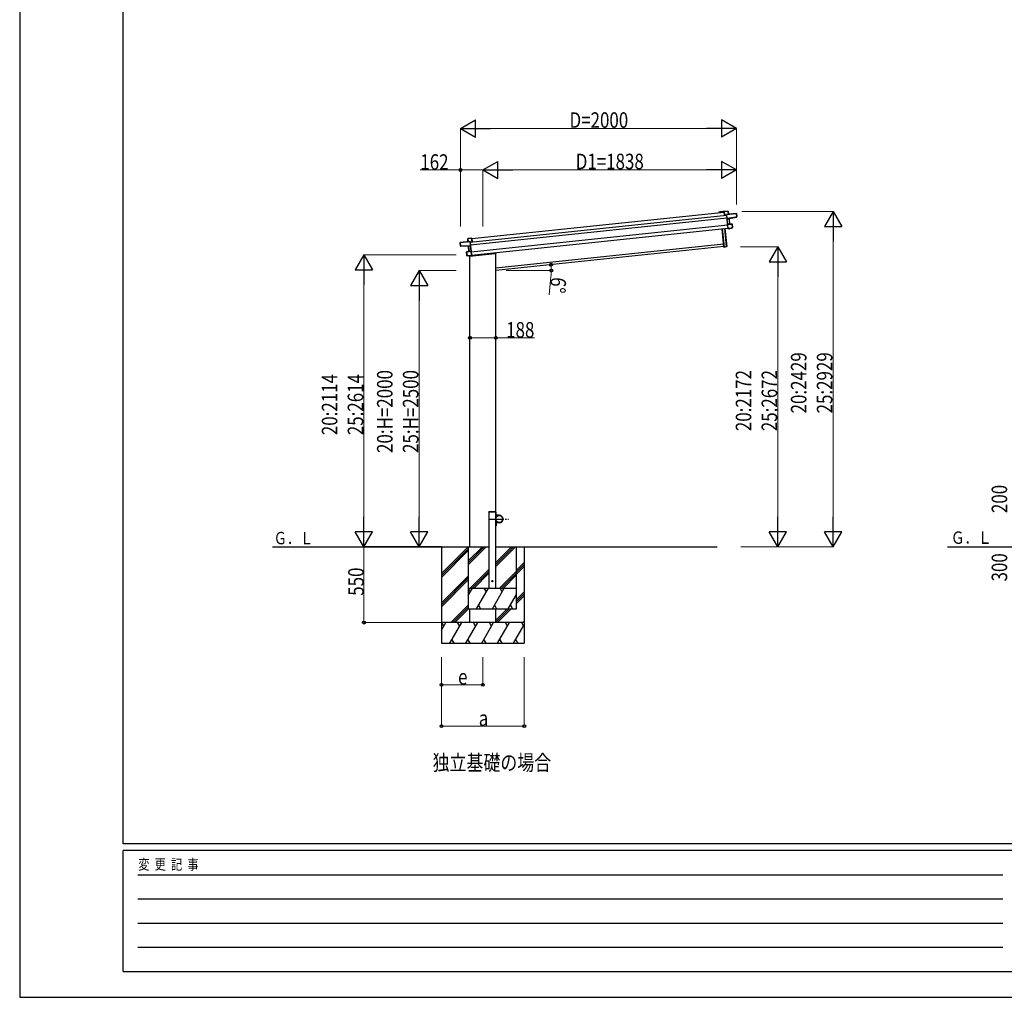
# Model space of a CAD drawing. Units: millimetres. Extents: x 0 to 21025, y 0 to 14850.
# Drawn here: x 0 to 7136, y 0 to 7082 of the extents above; entities that cross this region are included whole.
import ezdxf

# ---------------------------------------------------------------- set-up
doc = ezdxf.new("R2010")
doc.units = ezdxf.units.MM
doc.linetypes.add('YCENTER_1', pattern=[13, 10, -1, 1, -1])
doc.linetypes.add('YHIDDEN_1', pattern=[4, 3, -1])
for name, color, linetype, lineweight in [('USER1', 3, 'Continuous', 13), ('YKK_13', 4, 'Continuous', 30), ('YKK_A1', 4, 'Continuous', 30), ('YKK_D', 6, 'Continuous', 13), ('YKK_ZWAK', 7, 'Continuous', 30)]:
    doc.layers.add(name, color=color, linetype=linetype, lineweight=lineweight)
doc.styles.add('text-b', font='extslim2.shx', dxfattribs={"width": 0.8, "bigfont": 'extfont2.shx'})

msp = doc.modelspace()

# ---------------------------------------------------------------- linework, layer by layer
at = {"layer": 'YKK_13'}
for p, q in [((5105.6, 5691.3), (5106.4, 5692.2)), ((5105.6, 5691.3), (5108.3, 5666)), ((5106.5, 5692.4), (5106.4, 5692.3)), ((5106.4, 5692.3), (5106.4, 5692.2)), ((5134.9, 5695.4), (5106.5, 5692.4)), ((5106.5, 5691.9), (5135, 5694.9)), ((5106.5, 5692.4), (5106.5, 5692.4)), ((5106.5, 5692.4), (5106.5, 5692.4)), ((5109.2, 5666.1), (5106.5, 5691.9)), ((5108.3, 5666), (5109.2, 5666.1)), ((5122.7, 5667.5), (5109.2, 5666.1)), ((5122.9, 5670.2), (5122.5, 5669.7)), ((5122.5, 5669.7), (5122.6, 5669)), ((5122.6, 5669), (5123.3, 5669.9)), ((5122.6, 5669), (5125.4, 5641.7)), ((5123.5, 5669.6), (5195.1, 5677.1)), ((5126.5, 5640.9), (5123.5, 5669.6)), ((5137.4, 5672), (5123.6, 5670.6)), ((5195.1, 5677.6), (5123.7, 5670.1)), ((5126.5, 5640.9), (5125.4, 5641.7)), ((5125.4, 5641.7), (5125.7, 5639.2)), ((5126.7, 5638.4), (5125.7, 5639.2)), ((5125.7, 5639.2), (5129.9, 5599.4)), ((5190.3, 5651.4), (5126.5, 5640.9)), ((5126.5, 5640.9), (5126.5, 5640.9)), ((5126.7, 5638.4), (5126.5, 5640.9)), ((5141.1, 5640.7), (5126.7, 5638.4)), ((5126.7, 5638.4), (5127.2, 5638)), ((5130.7, 5600.9), (5126.7, 5638.4)), ((5127.2, 5638), (5141.2, 5640.3)), ((5135, 5694.9), (5135.4, 5695)), ((5135, 5694.9), (5137.4, 5672)), ((5137.8, 5672.1), (5135.4, 5695)), ((5137.4, 5672), (5137.8, 5672.1)), ((5141.2, 5640.3), (5145.3, 5601.6)), ((5141.6, 5640.3), (5141.6, 5640.3)), ((5141.6, 5640.3), (5141.7, 5640.3)), ((5145.7, 5601.6), (5141.7, 5640.3)), ((5141.7, 5640.3), (5141.7, 5640.3)), ((5142, 5640.9), (5198, 5650.2)), ((5142, 5640.9), (5142, 5640.9)), ((5142, 5640.9), (5142, 5640.9)), ((5197.4, 5655.2), (5190, 5654.4)), ((5190.3, 5651.4), (5190, 5654.4)), ((5190.3, 5651.1), (5197.7, 5652.3)), ((5190.3, 5651.4), (5190.3, 5651.1)), ((5195.6, 5677.2), (5195.1, 5677.1)), ((5195.1, 5677.1), (5197.4, 5655.2)), ((5197.9, 5655.3), (5195.6, 5677.2)), ((5197.4, 5655.2), (5197.9, 5655.3)), ((5197.7, 5652.3), (5198, 5650.2)), ((5198.2, 5652.9), (5197.9, 5655.3)), ((5198.4, 5650.8), (5198.2, 5652.9)), ((5104.5, 5435.2), (5090.6, 5567.4)), ((5091.1, 5567.4), (5105, 5435.2)), ((5123.8, 5438.4), (5110, 5569.4)), ((5110.5, 5569.5), (5124.2, 5438.4)), ((5130.6, 5600.3), (5129.9, 5599.4)), ((5129.9, 5599.4), (5133.1, 5568.5)), ((5130.7, 5600.4), (5130.6, 5600.4)), ((5130.6, 5600.4), (5130.6, 5600.3)), ((5162.8, 5601.9), (5130.7, 5600.5)), ((5145.3, 5601.6), (5130.7, 5600.9)), ((5130.8, 5600.6), (5130.7, 5600.5)), ((5130.7, 5600.5), (5130.7, 5600.4)), ((5130.7, 5600.4), (5130.7, 5600.4)), ((5130.8, 5600), (5162.9, 5601.4)), ((5134.1, 5568.1), (5130.8, 5600)), ((5134, 5567.8), (5133.1, 5568.5)), ((5134, 5567.8), (5134.1, 5567.7)), ((5158.4, 5572.2), (5134.1, 5568.1)), ((5134.1, 5567.7), (5134.1, 5567.7)), ((5134.1, 5567.7), (5134.2, 5567.7)), ((5134.2, 5567.7), (5158.4, 5571.7)), ((5134.2, 5567.7), (5134.2, 5567.7)), ((5145.3, 5601.6), (5145.4, 5601.6)), ((5145.4, 5601.6), (5145.4, 5601.6)), ((5145.4, 5601.6), (5145.5, 5601.6)), ((5145.5, 5601.6), (5145.6, 5601.6)), ((5145.6, 5601.6), (5145.7, 5601.6)), ((5145.7, 5601.6), (5145.7, 5601.6)), ((5145.7, 5601.6), (5145.7, 5601.6)), ((5145.7, 5601.6), (5145.7, 5601.6)), ((5165.6, 5576), (5158.1, 5575.2)), ((5158.4, 5572.2), (5158.1, 5575.2)), ((5158.4, 5571.7), (5165.9, 5573)), ((5158.4, 5571.7), (5158.4, 5572.2)), ((5162.9, 5601.4), (5165.6, 5576)), ((5162.9, 5601.4), (5163.4, 5601.4)), ((5166, 5576), (5163.4, 5601.4)), ((5165.6, 5576), (5166, 5576)), ((5166.3, 5573.5), (5166, 5576)), ((3249.2, 5473.6), (3246.8, 5496.5)), ((3247.3, 5496.5), (3246.8, 5496.5)), ((3247.3, 5497), (3275.6, 5500)), ((3275.7, 5499.5), (3247.3, 5496.5)), ((3247.3, 5496.5), (3249.7, 5473.6)), ((3275.6, 5500), (3275.6, 5500)), ((3275.6, 5500), (3275.7, 5500)), ((3275.7, 5500), (3275.7, 5499.9)), ((3275.7, 5499.9), (3275.8, 5499.8)), ((3278.5, 5473.7), (3275.7, 5499.5)), ((3276.7, 5499.1), (3275.8, 5499.8)), ((3276.7, 5499.1), (3279.4, 5473.8)), ((3191.7, 5466.5), (3192.1, 5466.6)), ((3194, 5444.7), (3191.7, 5466.5)), ((3192.1, 5467.1), (3263.5, 5474.6)), ((3263.8, 5474.1), (3192.1, 5466.6)), ((3192.1, 5466.6), (3194.4, 5444.7)), ((3194.4, 5444.7), (3194, 5444.7)), ((3194.2, 5442.2), (3194, 5444.7)), ((3194.4, 5440.2), (3194.2, 5442.2)), ((3194.4, 5444.7), (3201.9, 5445.5)), ((3202.3, 5442.1), (3194.7, 5441.8)), ((3194.7, 5441.8), (3195, 5439.7)), ((3251.7, 5442.2), (3195, 5439.7)), ((3202.2, 5442.5), (3201.9, 5445.5)), ((3202.2, 5442.5), (3266.8, 5445.5)), ((3202.2, 5442.5), (3202.3, 5442.1)), ((3249.7, 5473.6), (3249.2, 5473.6)), ((3249.7, 5473.6), (3263.5, 5475.1)), ((3251.7, 5442.2), (3251.7, 5442.2)), ((3251.7, 5442.2), (3251.7, 5442.2)), ((3256.2, 5403), (3252.1, 5441.7)), ((3252.2, 5441.7), (3252.1, 5441.7)), ((3252.1, 5441.7), (3252.1, 5441.7)), ((3252.1, 5441.7), (3252.1, 5441.7)), ((3252.5, 5442.2), (3267.1, 5442.9)), ((3266.7, 5442.4), (3252.6, 5441.8)), ((3252.6, 5441.8), (3256.6, 5403.1)), ((3266.8, 5445.5), (3263.8, 5474.1)), ((3264.8, 5473.7), (3263.9, 5474.5)), ((3264.2, 5474.9), (3264.7, 5474.5)), ((3264.7, 5474.5), (3264.8, 5473.7)), ((3264.8, 5473.7), (3267.7, 5446.5)), ((3265, 5472.2), (3278.5, 5473.7)), ((3267.1, 5442.9), (3266.7, 5442.4)), ((3266.8, 5445.5), (3267.7, 5446.5)), ((3266.8, 5445.5), (3266.8, 5445.5)), ((3267.1, 5442.9), (3266.8, 5445.5)), ((3267.1, 5442.9), (3268, 5443.9)), ((3271, 5405.5), (3267.1, 5442.9)), ((3267.7, 5446.5), (3268, 5443.9)), ((3268, 5443.9), (3272.1, 5404.2)), ((3279.4, 5473.8), (3278.5, 5473.7)), ((5105, 5435.2), (5104.5, 5435.2)), ((5105, 5435.2), (5123.8, 5438.4)), ((5123.8, 5437.9), (5105, 5434.7)), ((5124.2, 5438.4), (5123.8, 5438.4)), ((3239.4, 5399.2), (3239, 5399.1)), ((3241.6, 5373.8), (3239, 5399.1)), ((3239.4, 5399.7), (3271.1, 5405)), ((3271.1, 5404.5), (3239.4, 5399.2)), ((3239.4, 5399.2), (3242.1, 5373.8)), ((3242.1, 5373.8), (3241.6, 5373.8)), ((3241.9, 5371.2), (3241.6, 5373.8)), ((3242.1, 5373.8), (3249.6, 5374.6)), ((3250, 5371.1), (3242.4, 5370.8)), ((3249.9, 5371.6), (3249.6, 5374.6)), ((3249.9, 5371.6), (3274.5, 5372.7)), ((3250, 5371.1), (3249.9, 5371.6)), ((3274.5, 5372.2), (3250, 5371.1)), ((3256.3, 5403), (3256.2, 5403)), ((3256.2, 5403), (3256.2, 5403)), ((3256.2, 5403), (3256.2, 5403)), ((3256.2, 5403), (3256.2, 5403)), ((3256.4, 5403), (3256.3, 5403)), ((3256.5, 5403), (3256.4, 5403)), ((3256.6, 5403.1), (3256.5, 5403.1)), ((3256.5, 5403.1), (3256.5, 5403)), ((3256.6, 5403.1), (3271, 5405.5)), ((3261.2, 5369.6), (3446.3, 5389.1)), ((3261.2, 5371.6), (3261.2, 5369.6)), ((3270.9, 5405.1), (3271.1, 5405)), ((3271.1, 5405), (3271.1, 5405)), ((3271.1, 5405), (3271.1, 5405)), ((3271.1, 5405), (3271.2, 5404.9)), ((3274.5, 5372.7), (3271.1, 5404.5)), ((3271.2, 5404.9), (3272.1, 5404.2)), ((3271.2, 5404.9), (3271.2, 5404.9)), ((3272.1, 5404.2), (3275.4, 5373.2)), ((3274.6, 5372.2), (3274.5, 5372.2)), ((3274.7, 5372.3), (3274.6, 5372.3)), ((3274.6, 5372.3), (3274.6, 5372.2)), ((3274.6, 5372.2), (3274.6, 5372.2)), ((3274.7, 5372.3), (3275.4, 5373.2)), ((3450.9, 5395), (3450.7, 5393.4))]:
    msp.add_line(p, q, dxfattribs=at)
at = {"layer": 'YKK_13', "linetype": 'YHIDDEN_1'}
msp.add_line((3262.2, 5371.7), (3262.2, 5369.7), dxfattribs=at)
at = {"layer": 'YKK_13', "linetype": 'YHIDDEN_1', "ltscale": 20}
for p, q in [((3400.6, 3514.3), (3400.7, 3516.4)), ((3451.2, 3514.3), (3400.6, 3514.3)), ((3450.1, 3517.3), (3401.7, 3517.3)), ((3451.2, 3514.3), (3451.1, 3516.4))]:
    msp.add_line(p, q, dxfattribs=at)
at = {"layer": 'YKK_13', "ltscale": 0.5}
for p, q in [((3450.9, 3514.3), (3452.9, 3514.3)), ((3450.9, 3514.3), (3450.9, 3491.6)), ((3452.9, 3491.6), (3452.9, 3514.3)), ((3450.9, 3414.3), (3450.9, 3437)), ((3475.9, 3491.6), (3452.9, 3491.6)), ((3452.9, 3489.6), (3475.9, 3489.6)), ((3452.9, 3439), (3475.9, 3439)), ((3452.9, 3437), (3452.9, 3414.3)), ((3475.9, 3437), (3452.9, 3437)), ((3450.9, 3414.3), (3452.9, 3414.3))]:
    msp.add_line(p, q, dxfattribs=at)
at = {"layer": 'YKK_13', "linetype": 'YCENTER_1', "ltscale": 10}
msp.add_line((3408.6, 3464.3), (3543.2, 3464.3), dxfattribs=at)
at = {"layer": 'YKK_13', "ltscale": 0.5}
msp.add_circle((3475.9, 3464.3), 25, dxfattribs=at)
at = {"layer": 'YKK_13', "ltscale": 20}
msp.add_circle((3425.9, 3014.3), 4, dxfattribs=at)
at = {"layer": 'YKK_13'}
for centre, radius, start, end in [((5123.7, 5669.6), 1, 96, 141), ((5124.9, 5672.5), 3.08, 228.50749, 238.22646), ((5123.7, 5669.6), 0.5, 96, 141), ((5130.2, 5664.3), 8.88, 140.94482, 141.18495), ((5125.7, 5670.7), 2.07, 182.55929, 196.42625), ((5134.9, 5694.9), 0.5, 6, 96), ((5132.9, 5694.8), 2.07, 2.55048, 16.44867), ((5139.4, 5672.1), 2.07, 182.55929, 196.42625), ((5138.3, 5672.1), 0.5, 186, 276), ((5143.4, 5640.7), 2.28, 179.72193, 192.26437), ((5142.1, 5640.4), 0.483, 105.4924, 188.59913), ((5142.2, 5640.4), 0.5, 99.5, 186), ((5195.1, 5677.1), 0.5, 6, 96), ((5193.1, 5677), 2.07, 2.55929, 16.42625), ((5197.9, 5650.7), 0.5, 279.5, 6), ((5147.3, 5601.6), 2.07, 179.06677, 192.93323), ((5146.2, 5601.6), 0.5, 186, 272.5), ((5162.9, 5601.4), 0.5, 6, 92.5), ((5160.8, 5601.4), 2.07, 359.06602, 12.93398), ((5165.8, 5573.5), 0.5, 279.5, 6), ((3247.3, 5496.5), 0.5, 96, 186), ((3249.4, 5496.9), 2.07, 175.55133, 189.44952), ((3192.2, 5466.6), 0.5, 96, 186), ((3194.2, 5466.9), 2.07, 175.57375, 189.44071), ((3194.9, 5440.2), 0.5, 186, 272.5), ((3248.8, 5473.5), 0.5, 276, 6), ((3247.7, 5473.3), 2.07, 355.57375, 9.44071), ((3251.6, 5441.7), 0.5, 6, 92.5), ((3251.7, 5441.7), 0.483, 3.40087, 86.5076), ((3250.3, 5441.8), 2.28, 359.73562, 12.27807), ((3263.6, 5474.1), 1, 51, 96), ((3261.4, 5474.8), 2.07, 355.57375, 9.44071), ((3263.6, 5474.1), 0.5, 51, 96), ((3261.8, 5476.7), 3.08, 313.77354, 323.49251), ((3258.3, 5467.6), 8.88, 50.81505, 51.05517), ((5105, 5435.2), 0.5, 186, 279.5), ((5103, 5434.8), 2.07, 359.06854, 12.93146), ((5123.7, 5438.4), 0.5, 279.5, 6), ((5121.7, 5437.9), 2.07, 359.06854, 12.93146), ((3239.5, 5399.2), 0.5, 99.5, 186), ((3241.5, 5399.7), 2.07, 179.06602, 192.93398), ((3242.4, 5371.3), 0.5, 186, 272.5), ((3255.7, 5402.9), 0.5, 279.5, 6), ((3254.6, 5402.6), 2.07, 359.06677, 12.93323), ((3445.8, 5394), 5, 276, 352.5)]:
    msp.add_arc(centre, radius, start, end, dxfattribs=at)
at = {"layer": 'YKK_13', "linetype": 'YHIDDEN_1', "ltscale": 20}
for centre, start, end in [((3401.7, 3516.3), 90, 176.99994), ((3450.1, 3516.3), 3.00011, 90)]:
    msp.add_arc(centre, 1, start, end, dxfattribs=at)
at = {"layer": 'YKK_13', "ltscale": 0.5}
for centre, radius, start, end in [((3452.9, 3491.6), 2, 180, 270), ((3452.9, 3437), 2, 90, 180), ((3475.9, 3464.3), 27.3, 270, 90), ((3475.9, 3464.3), 25.3, 270, 90)]:
    msp.add_arc(centre, radius, start, end, dxfattribs=at)
at = {"layer": 'YKK_13'}
for centre, major_axis, ratio, start_param, end_param in [((5106.1, 5691.9), (-0.052, 0.497), 0.944124, 4.712389, 5.42585), ((5123, 5669.5), (-0.052, 0.497), 0.944124, 4.712389, 5.42585), ((5127.2, 5638), (0.519, -0.421), 0.023136, 3.164783, 4.6883), ((5141.1, 5640.7), (0.988, 0.165), 0.043579, 0.511902, 1.507039), ((5141.2, 5640.2), (0.491, 0.114), 0.086186, 0.491473, 1.499087), ((5141.1, 5640.7), (0.988, 0.165), 0.043579, 0.509008, 0.511902), ((5197.7, 5652.8), (0.052, -0.498), 0.999045, 0.061028, 1.570796), ((5130.3, 5599.9), (-0.228, 0.452), 0.921944, 4.322485, 5.10602), ((5131.1, 5601), (-0.228, 0.452), 0.921944, 1.180892, 1.964427), ((5133.6, 5568.1), (0.129, 0.49), 0.921944, 4.318758, 5.102293)]:
    msp.add_ellipse(centre, major_axis=major_axis, ratio=ratio, start_param=start_param, end_param=end_param, dxfattribs=at)
at = {"layer": 'YKK_13', "extrusion": (0, 0, -1)}
for centre, major_axis, ratio, start_param, end_param in [((3276.2, 5499.6), (-0.052, 0.497), 0.944124, 4.712389, 5.42585), ((3194.7, 5442.3), (0.052, -0.498), 0.999045, 0.061028, 1.570796), ((3252.6, 5442.2), (-1, -0.04), 0.043579, 0.509008, 0.511902), ((3252.6, 5442.2), (-1, -0.04), 0.043579, 0.511902, 1.507039), ((3252.6, 5441.7), (-0.504, 0.009), 0.086186, 0.491473, 1.499087), ((3264.3, 5474.2), (-0.052, 0.497), 0.944124, 4.712389, 5.42585), ((3266.7, 5442.4), (-0.42, -0.52), 0.023136, 3.164783, 4.6883), ((3270.6, 5405.4), (0.129, 0.49), 0.921944, 1.180892, 1.964427), ((3271.6, 5404.6), (0.129, 0.49), 0.921944, 4.322485, 5.10602), ((3275, 5372.7), (-0.228, 0.452), 0.921944, 4.318758, 5.102293)]:
    msp.add_ellipse(centre, major_axis=major_axis, ratio=ratio, start_param=start_param, end_param=end_param, dxfattribs=at)
at = {"layer": 'YKK_A1'}
for p, q in [((3265.2, 5470), (5123, 5665.3)), ((3267.3, 5450.2), (5125, 5645.4)), ((3277, 5496.4), (5105.9, 5688.6)), ((5068, 5688.5), (5068.8, 5689.5)), ((5069.6, 5688.6), (5069, 5687.8)), ((5069.5, 5689.8), (5100.9, 5693.1)), ((5076.9, 5689.4), (5069.8, 5688.7)), ((5077.3, 5688.3), (5077.3, 5689.2)), ((5078, 5688), (5077.7, 5688)), ((5078.1, 5689.2), (5078.2, 5688.4)), ((5096.8, 5691.5), (5078.4, 5689.6)), ((5097.2, 5690.3), (5097.1, 5691.2)), ((5097.9, 5690.1), (5097.6, 5690.1)), ((5098, 5691.3), (5098.1, 5690.4)), ((5100.8, 5691.9), (5098.3, 5691.7)), ((5102, 5688.5), (5101.7, 5691.2)), ((5105.9, 5688.6), (5102.3, 5688.3)), ((5103.1, 5691.4), (5103.2, 5689.9)), ((5103.5, 5689.6), (5105.8, 5689.8)), ((3272.5, 5400.4), (5130.3, 5595.7)), ((3275, 5376.6), (5132.8, 5571.8)), ((3451, 5284.4), (5102.1, 5458)), ((3400.9, 3514.3), (3400.9, 2964.3)), ((3450.9, 3514.3), (3400.9, 3514.3)), ((3450.9, 2964.3), (3450.9, 3514.3)), ((3057.2, 3264.3), (3057.2, 2564.3)), ((3057.2, 3070.2), (3251.4, 3264.3)), ((3057.2, 3254), (3067.5, 3264.3)), ((3057.2, 3056), (3250.9, 3249.8)), ((3057.2, 3041.9), (3250.9, 3235.6)), ((3250.9, 3264.3), (3250.9, 2814.3)), ((3250.9, 3162), (3353.3, 3264.3)), ((3250.9, 3147.8), (3367.4, 3264.3)), ((3250.9, 3133.7), (3381.6, 3264.3)), ((3250.9, 3264.3), (3400.9, 3264.3)), ((3450.9, 3264.3), (5053.9, 3264.3)), ((3450.9, 3121.6), (3593.7, 3264.3)), ((3450.9, 3135.7), (3579.6, 3264.3)), ((3450.9, 3149.8), (3565.4, 3264.3)), ((3600.9, 2814.3), (3600.9, 3264.3)), ((3657.2, 3264.3), (3657.2, 2564.3)), ((3600.9, 3093.4), (3657.2, 3149.6)), ((3265.4, 2964.3), (3400.9, 3099.8)), ((3279.6, 2964.3), (3400.9, 3085.7)), ((3293.7, 2964.3), (3400.9, 3071.6)), ((3477.5, 2964.3), (3600.9, 3087.7)), ((3491.7, 2964.3), (3600.9, 3073.6)), ((3600.9, 3079.3), (3657.2, 3135.5)), ((3600.9, 3065.1), (3657.2, 3121.4)), ((3057.2, 2858), (3250.9, 3051.8)), ((3057.2, 2843.9), (3250.9, 3037.6)), ((3057.2, 2829.7), (3250.9, 3023.5)), ((3505.8, 2964.3), (3600.9, 3059.4)), ((3250.9, 2911.2), (3281.6, 2964.3)), ((3250.9, 2964.3), (3600.9, 2964.3)), ((3266.6, 2938.3), (3251.6, 2964.3)), ((3310.5, 2814.3), (3397.1, 2964.3)), ((3382.1, 2938.3), (3367.1, 2964.3)), ((3425.9, 2814.3), (3512.5, 2964.3)), ((3497.5, 2938.3), (3482.5, 2964.3)), ((3600.9, 2881.3), (3657.2, 2937.5)), ((3541.4, 2814.3), (3600.9, 2917.4)), ((3600.9, 2867.1), (3657.2, 2923.4)), ((3600.9, 2853), (3657.2, 2909.2)), ((3125.6, 2714.3), (3250.9, 2839.6)), ((3139.8, 2714.3), (3250.9, 2825.5)), ((3153.9, 2714.3), (3253.9, 2814.3)), ((3250.9, 2814.3), (3600.9, 2814.3)), ((3325.5, 2840.3), (3340.5, 2814.3)), ((3440.9, 2840.3), (3455.9, 2814.3)), ((3450.9, 2731.3), (3534, 2814.3)), ((3450.9, 2717.1), (3548.1, 2814.3)), ((3462.3, 2714.3), (3562.3, 2814.3)), ((3556.4, 2840.3), (3571.4, 2814.3)), ((3657.2, 2714.3), (3057.2, 2714.3)), ((3057.2, 2660), (3088.5, 2714.3)), ((3073.5, 2688.3), (3058.5, 2714.3)), ((3117.4, 2564.3), (3204, 2714.3)), ((3189, 2688.3), (3174, 2714.3)), ((3232.9, 2564.3), (3319.5, 2714.3)), ((3304.5, 2688.3), (3289.5, 2714.3)), ((3348.3, 2564.3), (3434.9, 2714.3)), ((3419.9, 2688.3), (3404.9, 2714.3)), ((3463.8, 2564.3), (3550.4, 2714.3)), ((3535.4, 2688.3), (3520.4, 2714.3)), ((3635.9, 2714.3), (3650.9, 2688.3)), ((3646.1, 2714.3), (3657.2, 2725.4)), ((3579.3, 2564.3), (3657.2, 2699.3)), ((3132.4, 2590.3), (3147.4, 2564.3)), ((3247.9, 2590.3), (3262.9, 2564.3)), ((3363.3, 2590.3), (3378.3, 2564.3)), ((3478.8, 2590.3), (3493.8, 2564.3)), ((3594.3, 2590.3), (3609.3, 2564.3)), ((3057.2, 2564.3), (3657.2, 2564.3))]:
    msp.add_line(p, q, dxfattribs=at)
at = {"layer": 'YKK_A1', "ltscale": 20}
for p, q in [((5104.1, 5438.1), (3450.9, 5264.3)), ((3262.9, 3264.3), (3262.9, 5369.8)), ((3450.9, 3516.9), (3450.9, 5395)), ((1833.4, 3264.3), (3262.9, 3264.3)), ((6724.6, 3264.3), (8439.9, 3264.6)), ((3262.9, 2714.4), (3262.9, 2814.3)), ((3450.9, 2714.4), (3450.9, 2814.3))]:
    msp.add_line(p, q, dxfattribs=at)
at = {"layer": 'YKK_A1'}
for centre, radius, start, end in [((5068.5, 5688.1), 0.6, 141, 321), ((5069.6, 5688.9), 1, 96, 141), ((5069.9, 5688.4), 0.3, 96, 141), ((5077, 5689.1), 0.3, 6, 96), ((5077.6, 5688.3), 0.3, 186, 276), ((5077.9, 5688.3), 0.3, 276, 6), ((5078.4, 5689.3), 0.3, 96, 186), ((5096.8, 5691.2), 0.3, 6, 96), ((5097.5, 5690.4), 0.3, 186, 276), ((5097.8, 5690.4), 0.3, 276, 6), ((5098.3, 5691.4), 0.3, 96, 186), ((5100.9, 5691.1), 0.8, 6, 96), ((5101.1, 5691.2), 2, 6, 96), ((5102.2, 5688.6), 0.3, 186, 276), ((5103.5, 5689.9), 0.3, 186, 276)]:
    msp.add_arc(centre, radius, start, end, dxfattribs=at)
at = {"layer": 'YKK_D', "lineweight": -2}
for p, q in [((3195.1, 6293.2), (3303.4, 6355.7)), ((3303.4, 6230.7), (3303.4, 6355.7)), ((5195.1, 6293.2), (5086.9, 6355.7)), ((5086.9, 6355.7), (5086.9, 6230.7)), ((3195.1, 6293.2), (3303.4, 6230.7)), ((3195.1, 6293.2), (3411.6, 6293.2)), ((5195.1, 6293.2), (4978.6, 6293.2)), ((5195.1, 6293.2), (5086.9, 6230.7)), ((3356.9, 5993.2), (3465.2, 6055.7)), ((3465.2, 5930.7), (3465.2, 6055.7)), ((5195.1, 5993.2), (5086.9, 6055.7)), ((5086.9, 6055.7), (5086.9, 5930.7)), ((3356.9, 5993.2), (3465.2, 5930.7)), ((3356.9, 5993.2), (3573.4, 5993.2)), ((5195.1, 5993.2), (4978.6, 5993.2)), ((5195.1, 5993.2), (5086.9, 5930.7)), ((5895.1, 5693.2), (5832.6, 5584.9)), ((5895.1, 5693.2), (5957.6, 5584.9)), ((5895.1, 5693.2), (5895.1, 5476.6)), ((5832.6, 5584.9), (5957.6, 5584.9)), ((5495.1, 5436), (5432.6, 5327.8)), ((5495.1, 5436), (5557.6, 5327.8)), ((5495.1, 5436), (5495.1, 5219.5)), ((2495.1, 5377.9), (2432.6, 5269.6)), ((2495.1, 5377.9), (2557.6, 5269.6)), ((2495.1, 5377.9), (2495.1, 5161.4)), ((5432.6, 5327.8), (5557.6, 5327.8)), ((2432.6, 5269.6), (2557.6, 5269.6)), ((2895.1, 5264.3), (2832.6, 5156.1)), ((2895.1, 5264.3), (2957.6, 5156.1)), ((2895.1, 5264.3), (2895.1, 5047.8)), ((2832.6, 5156.1), (2957.6, 5156.1)), ((2495.1, 3264.3), (2495.1, 3480.8)), ((2895.1, 3264.3), (2895.1, 3480.8)), ((5495.1, 3264.3), (5495.1, 3480.8)), ((5895.1, 3264.3), (5895.1, 3480.8)), ((2495.1, 3264.3), (2432.6, 3372.6)), ((2557.6, 3372.6), (2432.6, 3372.6)), ((2495.1, 3264.3), (2557.6, 3372.6)), ((2895.1, 3264.3), (2832.6, 3372.6)), ((2957.6, 3372.6), (2832.6, 3372.6)), ((2895.1, 3264.3), (2957.6, 3372.6)), ((5495.1, 3264.3), (5432.6, 3372.6)), ((5557.6, 3372.6), (5432.6, 3372.6)), ((5495.1, 3264.3), (5557.6, 3372.6)), ((5895.1, 3264.3), (5832.6, 3372.6)), ((5957.6, 3372.6), (5832.6, 3372.6)), ((5895.1, 3264.3), (5957.6, 3372.6))]:
    msp.add_line(p, q, dxfattribs=at)
at = {"layer": 'YKK_D'}
for p, q in [((3195.1, 5583.3), (3195.1, 6294.2)), ((3320.1, 6293.2), (5070.1, 6293.2)), ((5195.1, 5742.1), (5195.1, 6294.2)), ((3195.1, 5993.2), (2901.9, 5993.2)), ((3195.1, 5583.3), (3195.1, 5994.2)), ((3356.9, 5993.2), (3195.1, 5993.2)), ((3356.9, 5584.1), (3356.9, 5994.2)), ((3356.9, 5584.1), (3356.9, 5994.2)), ((3481.9, 5993.2), (5070.1, 5993.2)), ((5195.1, 5742.1), (5195.1, 5994.2)), ((5233.4, 5693.2), (5896.1, 5693.2)), ((5895.1, 5568.2), (5895.1, 3389.3)), ((5224.9, 5436), (5496.1, 5436)), ((3162.9, 5377.9), (2494.1, 5377.9)), ((5495.1, 5311), (5495.1, 3389.3)), ((2495.1, 5252.9), (2495.1, 3389.3)), ((3162.9, 5264.3), (2894.1, 5264.3)), ((3525.3, 5264.3), (3853.8, 5264.3)), ((3850.5, 5221.9), (3836.4, 5088.6)), ((2895.1, 5139.3), (2895.1, 3389.3)), ((3262.9, 4804.1), (3262.9, 4776.8)), ((3450.9, 4806), (3450.9, 4776.8)), ((3262.9, 4777.8), (3450.9, 4777.8)), ((3450.9, 4777.8), (3730.9, 4777.8)), ((3056.2, 3264.7), (2494.1, 3264.7)), ((3022.9, 3264.3), (2494.1, 3264.3)), ((2495.1, 3264.7), (2495.1, 2714.3)), ((3022.9, 3264.3), (2894.1, 3264.3)), ((5225.9, 3264.3), (5496.1, 3264.3)), ((5225.9, 3264.3), (5896.1, 3264.3)), ((3056.2, 2714.3), (2494.1, 2714.3)), ((3057.2, 2463.3), (3057.2, 1963.3)), ((3057.2, 2463.3), (3057.2, 2263.3)), ((3356.9, 2463.3), (3356.9, 2263.3)), ((3657.2, 2463.3), (3657.2, 1963.3)), ((3057.2, 2264.3), (3356.9, 2264.3)), ((3057.2, 1964.3), (3657.2, 1964.3))]:
    msp.add_line(p, q, dxfattribs=at)
at = {"layer": 'YKK_D', "linetype": 'ByBlock', "lineweight": -2}
for centre in [(3195.1, 5993.2), (3850.6, 5306.3), (3852.8, 5264.3), (3262.9, 4777.8), (3450.9, 4777.8), (2495.1, 2714.3), (3057.2, 2264.3), (3356.9, 2264.3), (3057.2, 1964.3), (3657.2, 1964.3)]:
    msp.add_circle(centre, 10.6, dxfattribs=at)
at = {"layer": 'YKK_D'}
for start, end in [(0, 6), (353.93763, 0)]:
    msp.add_arc((3450.9, 5264.3), 401.9, start, end, dxfattribs=at)
at = {"layer": 'YKK_ZWAK'}
for p, q in [((0, 14850), (0, 0)), ((750, 1112.5), (750, 14362.5)), ((20250, 1112.5), (750, 1112.5)), ((7250, 1062.5), (750, 1062.5)), ((750, 187.5), (750, 1062.5)), ((856.3, 887.5), (7125, 887.5)), ((856.3, 712.5), (7125, 712.5)), ((856.3, 537.5), (7125, 537.5)), ((856.3, 362.5), (7125, 362.5)), ((750, 187.5), (7250, 187.5)), ((0, 0), (21025, 0))]:
    msp.add_line(p, q, dxfattribs=at)

# ---------------------------------------------------------------- texts
at = {"layer": 'USER1', "style": 'text-b', "width": 0.8}
msp.add_text('独立基礎の場合', height=112.5, dxfattribs=at).set_placement((2992.7, 1643.8))
at = {"layer": 'YKK_A1', "style": 'text-b'}
for width, p in [(0.777066, (1841.3, 3281.5)), (0.8, (6749.3, 3284.9))]:
    msp.add_text('Ｇ．Ｌ', height=90, dxfattribs=dict(at, width=width)).set_placement(p)
at = {"layer": 'YKK_D', "style": 'text-b', "width": 0.8}
for s, p in [('D=2000', (3985.1, 6298.5)), ('162', (2903.6, 5994.8)), ('D1=1838', (4030, 5998.5)), ('188', (3525.9, 4778.8)), ('e', (3177.1, 2265.1)), ('a', (3327.2, 1965.3))]:
    msp.add_text(s, height=112.5, dxfattribs=at).set_placement(p)
for s, rotation, p in [('6°', 263.93763, (3851.4, 5220.8)), ('20:2429', 90, (5702.3, 4229.7)), ('25:2929', 90, (5889.8, 4229.7)), ('20:2114', 90, (2302.3, 4072.1)), ('25:2614', 90, (2489.8, 4072.1)), ('20:H=2000', 90, (2702.3, 3943.3)), ('25:H=2500', 90, (2889.8, 3943.3)), ('20:2172', 90, (5302.3, 4101.2)), ('25:2672', 90, (5489.8, 4101.2)), ('200', 90, (7157, 3507.8)), ('300', 90, (7157, 3012.3)), ('550', 90, (2493.5, 2908.8))]:
    msp.add_text(s, height=112.5, rotation=rotation, dxfattribs=at).set_placement(p)
at = {"layer": 'YKK_ZWAK', "style": 'text-b', "width": 0.8}
msp.add_text('変  更  記  事', height=75, dxfattribs=at).set_placement((859.2, 925))

doc.saveas('drawing.dxf')
